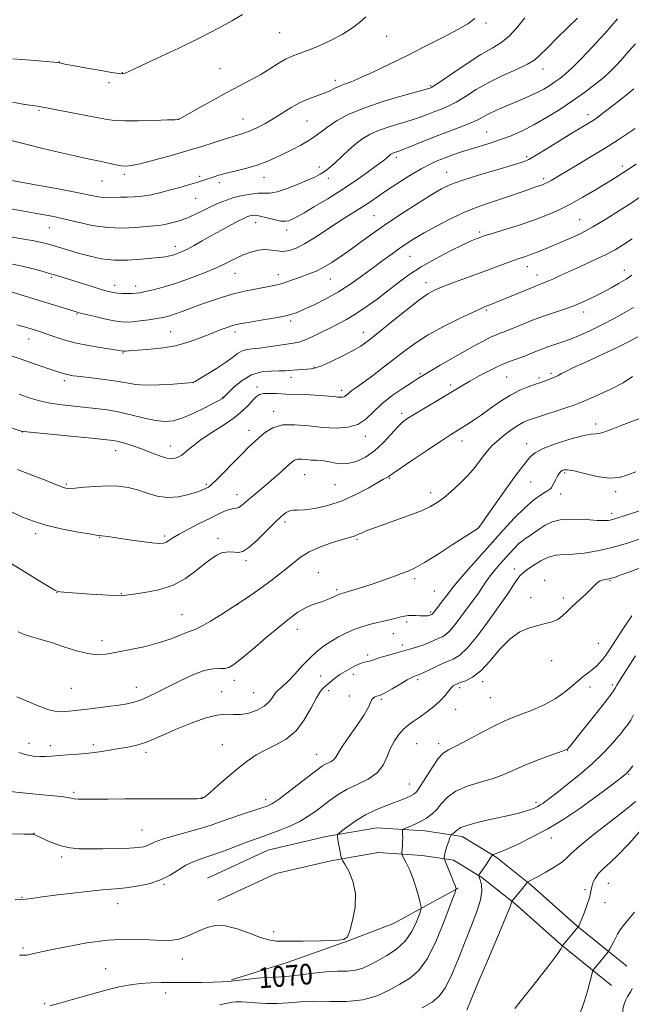
# Model space of a CAD drawing. Extents: x 2157300 to 2160200, y 312300 to 315200.
# Drawn here: x 2158663 to 2158901, y 313057 to 313439 of the extents above; entities that cross this region are included whole.
import ezdxf

# ---------------------------------------------------------------- set-up
doc = ezdxf.new("R2010")
doc.units = 0
doc.header["$MEASUREMENT"] = 0
for name, color, linetype, lineweight in [('DTM HARD BREAKLINE', 7, 'Continuous', 0), ('DTM SPOT ELEVATION', 2, 'Continuous', 13), ('INDEX CONTOUR', 41, 'Continuous', 13), ('INDEX CONTOUR LABEL', 244, 'Continuous', 0), ('INTERMEDIATE CONTOUR', 44, 'Continuous', 0)]:
    doc.layers.add(name, color=color, linetype=linetype, lineweight=lineweight)
doc.styles.add('Style-ITALICS', font='ITALICS.shx')

msp = doc.modelspace()

# ---------------------------------------------------------------- linework, layer by layer
at = {"layer": 'DTM HARD BREAKLINE'}
for points in [[(2158899.02, 313072.07, 1058.79), (2158879.61, 313087.7, 1062.09), (2158861.85, 313103.5, 1063.79), (2158848.3, 313114.37, 1065.81), (2158835.09, 313122.36, 1067.45), (2158820.59, 313124.47, 1069.29), (2158801.99, 313125.72, 1070.81), (2158782.29, 313122.35, 1072.34), (2158759.71, 313117.09, 1072.95), (2158736.28, 313106.21, 1072.64)], [(2158893, 313064.59, 1058.79), (2158873.41, 313080.37, 1062.09), (2158855.65, 313096.16, 1063.79), (2158842.79, 313106.48, 1065.81), (2158831.78, 313113.14, 1067.45), (2158819.57, 313114.92, 1069.29), (2158802.48, 313116.07, 1070.81), (2158784.19, 313112.94, 1072.34), (2158762.86, 313107.97, 1072.95), (2158740.33, 313097.5, 1072.64)], [(2158833.52, 313102.3, 1067.89), (2158808.49, 313088.55, 1071.63), (2158790.91, 313081.87, 1071.99), (2158767.18, 313073.41, 1071.11), (2158745.64, 313066.72, 1070.14)]]:
    msp.add_polyline3d(points, dxfattribs=at)
at = {"layer": 'DTM SPOT ELEVATION'}
for p in [(2158844.4, 313437.94, 1109.67), (2158764.31, 313434.16, 1113.12), (2158805.85, 313432.76, 1111.3), (2158678.76, 313422.78, 1114.03), (2158703.23, 313418.67, 1114.05), (2158741.12, 313420.37, 1112.9), (2158866.49, 313420.03, 1105.36), (2158698.05, 313414.72, 1113.72), (2158785.89, 313415.68, 1110.45), (2158822.84, 313413.58, 1108.17), (2158670.86, 313403.97, 1111.82), (2158724.91, 313400.58, 1112.02), (2158750, 313400.67, 1110.83), (2158774.88, 313399.85, 1109.05), (2158883.97, 313402.38, 1100.51), (2158844.6, 313395.61, 1102.89), (2158809.52, 313385.83, 1103.62), (2158860.1, 313386.03, 1100.28), (2158779.63, 313381.99, 1106.52), (2158829.07, 313379.97, 1100.77), (2158897.26, 313382.39, 1096.4), (2158695.34, 313376.56, 1109.09), (2158703.98, 313379.25, 1109.66), (2158733.29, 313378.43, 1108.32), (2158758.26, 313378.1, 1107.3), (2158783.18, 313377.69, 1105.44), (2158866.72, 313377.51, 1098.35), (2158740.91, 313375.93, 1107.53), (2158731.68, 313369.88, 1107.11), (2158800.94, 313363.22, 1100.95), (2158880.71, 313361.57, 1094.89), (2158674.95, 313358.51, 1105.15), (2158754.91, 313360.49, 1103.27), (2158766.96, 313357.55, 1103.49), (2158841.83, 313356.79, 1096.31), (2158723.75, 313351.24, 1104.55), (2158814.82, 313347.33, 1097.07), (2158860.36, 313343.44, 1093.37), (2158898.02, 313341.95, 1090.59), (2158675.68, 313339.3, 1101.77), (2158746.91, 313340.75, 1101.19), (2158763.71, 313340.28, 1100.63), (2158783.95, 313338.6, 1099.19), (2158864.1, 313340.16, 1092.63), (2158700.28, 313336.16, 1102.57), (2158708.41, 313335.94, 1102.54), (2158821.08, 313337.15, 1094.54), (2158844.53, 313326.54, 1091.78), (2158685.62, 313325.01, 1099.88), (2158882.28, 313325.77, 1089.48), (2158768.49, 313322.29, 1097.66), (2158666.85, 313315.31, 1097.28), (2158721.94, 313318.21, 1098.95), (2158746.94, 313318.04, 1097.54), (2158796.78, 313317.93, 1094.66), (2158703.54, 313309.95, 1097.89), (2158777.6, 313304.51, 1094.14), (2158768.65, 313300.48, 1093.47), (2158818.84, 313301.88, 1090.21), (2158852.37, 313300.63, 1087.04), (2158864.92, 313300.17, 1086.3), (2158869.52, 313301.96, 1086.29), (2158680.76, 313299.2, 1095.62), (2158730.78, 313298.38, 1095.99), (2158755.47, 313296.68, 1092.44), (2158830.69, 313297.44, 1088.36), (2158742.19, 313292.66, 1094.06), (2158788.32, 313295.45, 1092.46), (2158761.9, 313287.26, 1090.5), (2158811.66, 313286.48, 1088.39), (2158886.92, 313282.39, 1082.47), (2158664.36, 313279.19, 1091.96), (2158752.33, 313279.89, 1090.61), (2158797.52, 313277.6, 1089.48), (2158721.88, 313273.8, 1092.72), (2158835.08, 313275.76, 1085.38), (2158860.18, 313274.76, 1082.62), (2158700.69, 313271.97, 1091.32), (2158773.92, 313262.73, 1087.11), (2158874.9, 313263.38, 1079.74), (2158681.51, 313259.1, 1090.22), (2158735.87, 313258.94, 1090.24), (2158785.7, 313258.78, 1087.15), (2158806.99, 313261.3, 1085.86), (2158861.66, 313259.91, 1081.13), (2158747.68, 313254.93, 1088.64), (2158822.91, 313255.76, 1084.57), (2158869.51, 313257.34, 1080.01), (2158873.38, 313255.22, 1079.24), (2158894.64, 313256.12, 1079.6), (2158893.08, 313247.72, 1078.47), (2158766.37, 313244.36, 1085.57), (2158841.59, 313242.37, 1082.02), (2158669.6, 313239.77, 1087.56), (2158719.62, 313238.92, 1088.32), (2158694.4, 313238.35, 1087.92), (2158740.3, 313238.03, 1086.49), (2158794.28, 313237.66, 1083.8), (2158751.19, 313229.28, 1085.69), (2158779.31, 313224.72, 1082.87), (2158855.33, 313226.12, 1076.62), (2158816.68, 313222.37, 1081.65), (2158867.1, 313221.67, 1074.54), (2158892.41, 313221.58, 1073.88), (2158677.89, 313216.98, 1085.97), (2158702.88, 313216.53, 1086.09), (2158786.44, 313218.13, 1082.27), (2158824.3, 313217.51, 1081.07), (2158748.03, 313212.29, 1083.98), (2158861.64, 313215.01, 1074.32), (2158874.36, 313214.82, 1074.25), (2158726.42, 313208.43, 1084.85), (2158822.82, 313209.43, 1080.22), (2158813.53, 313205.54, 1079.67), (2158771.08, 313202.75, 1081.37), (2158808.42, 313201.03, 1079.22), (2158695.28, 313198.36, 1084.5), (2158811.84, 313196.66, 1078.45), (2158887.9, 313197.25, 1073.03), (2158798.42, 313192.73, 1078.4), (2158869.89, 313190.53, 1073.57), (2158792.83, 313185.2, 1077.1), (2158746.67, 313182.91, 1081.47), (2158780.23, 313184.64, 1078.97), (2158817.87, 313183.11, 1075.68), (2158843.03, 313182.36, 1073.56), (2158683.48, 313179.86, 1083.04), (2158708.66, 313180.25, 1082.69), (2158741.75, 313178.56, 1080.61), (2158754.13, 313178.11, 1080.95), (2158783.29, 313178.91, 1077.54), (2158834.1, 313180.04, 1073.59), (2158884.74, 313180.37, 1071.34), (2158893.37, 313181.12, 1070.29), (2158791.29, 313176.85, 1076.39), (2158803.67, 313175.59, 1075.82), (2158846.03, 313176.23, 1073.1), (2158832.54, 313171.68, 1073.2), (2158666.95, 313158.43, 1080.67), (2158817.42, 313158.37, 1072.96), (2158825.97, 313158.32, 1072.45), (2158675.22, 313157.63, 1080.48), (2158691.93, 313157.9, 1080.39), (2158712.38, 313155.03, 1079.62), (2158742.03, 313158.01, 1078.96), (2158876.04, 313155.8, 1069.96), (2158778.68, 313154.16, 1076.79), (2158899.68, 313146.43, 1065.86), (2158684.35, 313139.52, 1078.27), (2158814.54, 313142.69, 1072.84), (2158734.19, 313137.54, 1078.07), (2158758.87, 313136.66, 1076.51), (2158863.76, 313135.57, 1068.37), (2158710.8, 313124.84, 1076.9), (2158668.88, 313123.57, 1076.03), (2158869.69, 313121.77, 1065.37), (2158679.67, 313114.34, 1075.64), (2158719.44, 313103.81, 1073.88), (2158882.71, 313101.66, 1062.3), (2158891.84, 313104.22, 1061.1), (2158664.27, 313098.69, 1074.09), (2158701.46, 313096.23, 1073.27), (2158890.48, 313096.69, 1061.37), (2158761.89, 313085.42, 1072.42), (2158664.62, 313079.03, 1072.3), (2158726.5, 313074.81, 1071.39), (2158696.79, 313071.07, 1070.79), (2158720.06, 313061.64, 1069.4), (2158673.14, 313057.42, 1070.13)]:
    msp.add_point(p, dxfattribs=at)
at = {"layer": 'INDEX CONTOUR', "flags": 128}
for points, elevation in [([(2158660.1, 313392.2721), (2158665.827, 313390.851), (2158672.354, 313389.262), (2158678.966, 313387.687), (2158684.843, 313386.331), (2158689.378, 313385.338), (2158695.692, 313384.026), (2158700.737, 313382.928), (2158702.8, 313382.544), (2158704.569, 313382.388), (2158706.737, 313382.6), (2158710.158, 313383.333), (2158715.383, 313384.669), (2158721.735, 313386.4041), (2158728.235, 313388.265), (2158734.039, 313390.008), (2158738.851, 313391.515), (2158742.516, 313392.7), (2158746.61, 313394.037), (2158747.879, 313394.4111), (2158749.206, 313394.767), (2158750.807, 313395.255), (2158752.847, 313396.031), (2158755.437, 313397.219), (2158758.472, 313398.802), (2158761.793, 313400.7289), (2158765.257, 313402.912), (2158768.773, 313405.112), (2158772.267, 313407.052), (2158775.653, 313408.533), (2158781.544, 313410.656), (2158783.814, 313411.642), (2158785.75, 313412.598), (2158787.554, 313413.452), (2158789.4769, 313414.202), (2158791.966, 313415.132), (2158795.514, 313416.595), (2158800.473, 313418.851), (2158806.614, 313421.794), (2158813.567, 313425.222), (2158820.883, 313428.898), (2158827.796, 313432.43), (2158833.464, 313435.3911), (2158837.342, 313437.567), (2158840.074, 313439.607)], 1110), ([(2158660.448, 313333.503), (2158684.9389, 313325.934), (2158686.491, 313325.501), (2158688.693, 313324.952), (2158692.181, 313324.119), (2158696.296, 313323.177), (2158700.051, 313322.386), (2158702.751, 313321.953), (2158704.871, 313321.857), (2158707.175, 313322.023), (2158710.201, 313322.373), (2158713.566, 313322.823), (2158716.66, 313323.288), (2158719.067, 313323.72), (2158721.147, 313324.229), (2158723.457, 313324.964), (2158726.429, 313326.028), (2158733.963, 313328.809), (2158738.165, 313330.295), (2158742.5111, 313331.717), (2158746.936, 313332.984), (2158751.326, 313334.028), (2158755.3929, 313334.849), (2158761.348, 313335.917), (2158763.359, 313336.331), (2158765.292, 313336.858), (2158767.508, 313337.605), (2158772.622, 313339.469), (2158775.328, 313340.429), (2158778.163, 313341.546), (2158781.222, 313343.026), (2158784.572, 313345.02), (2158788.19, 313347.456), (2158792.0281, 313350.204), (2158796.0919, 313353.172), (2158800.612, 313356.426), (2158805.8711, 313360.071), (2158811.945, 313364.097), (2158818.086, 313368.043), (2158823.338, 313371.334), (2158827.146, 313373.594), (2158830.552, 313375.227), (2158835.001, 313376.836), (2158841.401, 313378.848), (2158848.521, 313380.979), (2158854.597, 313382.772), (2158858.415, 313383.956), (2158860.974, 313385.0121), (2158863.825, 313386.609), (2158868.077, 313389.185), (2158877.711, 313395.121), (2158881.135, 313397.216), (2158885.037, 313399.58), (2158886.278, 313400.367), (2158887.786, 313401.434), (2158890.215, 313403.273), (2158893.93, 313406.154), (2158898.141, 313409.458), (2158901.769, 313412.34)], 1100), ([(2158662.59, 313264.6609), (2158668.54, 313262.376), (2158673.668, 313260.371), (2158677.071, 313259.005), (2158679.062, 313258.191), (2158680.259, 313257.727), (2158681.268, 313257.453), (2158682.6501, 313257.36), (2158684.957, 313257.48), (2158688.538, 313257.804), (2158692.928, 313258.168), (2158697.459, 313258.369), (2158701.609, 313258.236), (2158705.434, 313257.721), (2158709.135, 313256.811), (2158712.886, 313255.573), (2158716.759, 313254.409), (2158720.798, 313253.803), (2158724.96, 313254.083), (2158728.8529, 313254.9459), (2158731.999, 313255.932), (2158734.06, 313256.673), (2158735.273, 313257.174), (2158736.016, 313257.531), (2158736.681, 313257.907), (2158737.721, 313258.737), (2158739.602, 313260.52), (2158742.589, 313263.536), (2158746.149, 313267.186), (2158749.549, 313270.647), (2158752.2421, 313273.304), (2158754.426, 313275.363), (2158756.489, 313277.233), (2158758.801, 313279.184), (2158761.677, 313280.914), (2158765.414, 313281.979), (2158770.174, 313282.092), (2158775.566, 313281.597), (2158781.064, 313280.996), (2158786.202, 313280.7391), (2158790.772, 313281.078), (2158794.631, 313282.215), (2158797.761, 313284.269), (2158800.657, 313287.017), (2158803.939, 313290.155), (2158807.987, 313293.37), (2158812.211, 313296.315), (2158815.776, 313298.636), (2158818.166, 313300.147), (2158820.117, 313301.329), (2158822.6801, 313302.834), (2158826.595, 313305.119), (2158831.36, 313307.882), (2158836.161, 313310.627), (2158840.324, 313312.946), (2158843.729, 313314.767), (2158846.396, 313316.102), (2158848.367, 313316.985), (2158849.778, 313317.532), (2158850.786, 313317.88), (2158851.613, 313318.177), (2158852.73, 313318.623), (2158857.804, 313320.727), (2158861.813, 313322.337), (2158866.217, 313323.995), (2158870.604, 313325.505), (2158874.838, 313326.924), (2158878.853, 313328.374), (2158882.609, 313329.95), (2158886.164, 313331.642), (2158889.601, 313333.413), (2158892.955, 313335.216), (2158896.069, 313336.969), (2158898.741, 313338.5789), (2158900.909, 313340.0379)], 1090), ([(2158663.0409, 313154.856), (2158665.973, 313153.947), (2158668.747, 313153.505), (2158671.259, 313153.369), (2158673.493, 313153.399), (2158675.776, 313153.536), (2158678.526, 313153.743), (2158682.029, 313153.991), (2158686.062, 313154.301), (2158690.272, 313154.703), (2158694.362, 313155.215), (2158698.256, 313155.8), (2158701.934, 313156.409), (2158705.407, 313157.03), (2158708.8, 313157.79), (2158712.27, 313158.852), (2158715.975, 313160.335), (2158720.074, 313162.167), (2158724.731, 313164.227), (2158729.967, 313166.353), (2158735.249, 313168.207), (2158739.904, 313169.405), (2158743.473, 313169.726), (2158746.356, 313169.598), (2158749.167, 313169.61), (2158752.334, 313170.224), (2158755.534, 313171.383), (2158758.259, 313172.902), (2158760.149, 313174.598), (2158761.453, 313176.308), (2158762.567, 313177.869), (2158763.845, 313179.217), (2158765.457, 313180.664), (2158767.5279, 313182.62), (2158770.115, 313185.34), (2158773.007, 313188.471), (2158775.926, 313191.5029), (2158778.669, 313194.044), (2158781.333, 313196.159), (2158784.089, 313198.026), (2158787.065, 313199.781), (2158790.201, 313201.382), (2158793.393, 313202.743), (2158796.543, 313203.808), (2158799.585, 313204.639), (2158807.484, 313206.531), (2158809.537, 313207.05), (2158811.255, 313207.504), (2158812.7671, 313207.857), (2158814.236, 313208.065), (2158815.775, 313208.108), (2158817.2939, 313208.042), (2158818.6539, 313207.947), (2158819.747, 313207.887), (2158820.594, 313207.873), (2158821.251, 313207.9), (2158821.766, 313207.9641), (2158822.172, 313208.052), (2158822.495, 313208.153), (2158823.279, 313208.477), (2158823.412, 313208.558), (2158823.569, 313208.706), (2158823.804, 313208.993), (2158825.129, 313210.6999), (2158828.049, 313214.414), (2158829.484, 313216.279), (2158830.598, 313217.776), (2158831.883, 313219.431), (2158833.999, 313221.954), (2158837.404, 313225.844), (2158851.073, 313241.207), (2158855.421, 313245.922), (2158859.416, 313249.886), (2158862.953, 313252.881), (2158865.853, 313254.972), (2158867.918, 313256.291), (2158869.475, 313257.265), (2158869.57, 313257.344), (2158869.629, 313257.436), (2158871.457, 313260.866), (2158872.162, 313262.149), (2158872.737, 313263.112), (2158873.244, 313263.783), (2158873.792, 313264.258), (2158874.554, 313264.586), (2158875.971, 313264.618), (2158878.552, 313264.158), (2158882.574, 313263.141), (2158887.391, 313262.021), (2158892.124, 313261.384), (2158896.099, 313261.65), (2158899.438, 313262.581), (2158902.465, 313263.774)], 1080), ([(2158675.104, 313056.7), (2158678.437, 313057.594), (2158683.833, 313059.12), (2158690.406, 313060.957), (2158696.822, 313062.686), (2158702.056, 313063.9721), (2158706.332, 313064.821), (2158710.188, 313065.321), (2158714.104, 313065.564), (2158718.349, 313065.642), (2158723.137, 313065.652), (2158728.519, 313065.674), (2158733.893, 313065.724), (2158738.496, 313065.801), (2158741.837, 313065.914), (2158744.528, 313066.101), (2158747.458, 313066.4081), (2158751.24, 313066.849), (2158755.401, 313067.311), (2158759.195, 313067.65), (2158762.1391, 313067.783), (2158764.802, 313067.866), (2158768.015, 313068.115), (2158772.3519, 313068.6649), (2158777.367, 313069.329), (2158782.359, 313069.841), (2158786.7571, 313070.03), (2158790.516, 313070.1211), (2158793.724, 313070.44), (2158796.518, 313071.24), (2158799.235, 313072.507), (2158802.258, 313074.154), (2158805.8229, 313076.141), (2158809.557, 313078.596), (2158812.938, 313081.691), (2158815.547, 313085.437), (2158817.38, 313089.2031), (2158818.541, 313092.198), (2158819.125, 313093.924), (2158819.209, 313095.067), (2158818.867, 313096.605), (2158818.169, 313099.256), (2158817.181, 313102.68), (2158815.97, 313106.279), (2158814.626, 313109.523), (2158813.347, 313112.166), (2158811.819, 313115.067), (2158811.643, 313115.656), (2158811.678, 313116.305), (2158811.7899, 313117.401), (2158811.915, 313118.853), (2158812.002, 313120.449), (2158812.018, 313121.992), (2158811.985, 313123.325), (2158811.9399, 313124.303), (2158811.959, 313124.85), (2158812.273, 313125.1769), (2158813.148, 313125.564), (2158814.755, 313126.23), (2158816.86, 313127.153), (2158819.132, 313128.248), (2158821.297, 313129.472), (2158823.317, 313130.935), (2158825.215, 313132.788), (2158827.094, 313135.096), (2158829.392, 313137.587), (2158832.631, 313139.906), (2158837.106, 313141.79), (2158842.213, 313143.357), (2158847.123, 313144.819), (2158851.258, 313146.357), (2158859.153, 313149.841), (2158863.989, 313151.779), (2158868.837, 313153.597), (2158875.758, 313156.114), (2158875.973, 313156.219), (2158876.166, 313156.414), (2158876.882, 313157.282), (2158881.729, 313163.339), (2158885.457, 313168.027), (2158888.904, 313172.385), (2158891.35, 313175.517), (2158892.891, 313177.555), (2158893.831, 313178.887), (2158894.474, 313179.908), (2158895.14, 313181.039), (2158896.15, 313182.704), (2158897.747, 313185.226), (2158902.364, 313192.389)], 1070), ([(2158880.847, 313053.854), (2158882.448, 313058.188), (2158883.711, 313062.284), (2158884.675, 313065.8111), (2158885.686, 313069.805), (2158885.911, 313070.435), (2158886.196, 313070.824), (2158888.347, 313073.405), (2158891.734, 313077.603), (2158892.033, 313078.059), (2158892.4221, 313078.77), (2158893.905, 313081.564), (2158895.375, 313084.423), (2158896.111, 313085.69), (2158897.185, 313087.205), (2158898.751, 313089.141), (2158901.979, 313092.927)], 1060)]:
    msp.add_lwpolyline(points, dxfattribs=dict(at, elevation=elevation))
at = {"layer": 'INTERMEDIATE CONTOUR', "flags": 128}
for points, elevation in [([(2158660.7681, 313423.992), (2158667.657, 313423.448), (2158676.693, 313422.686), (2158678.183, 313422.545), (2158678.8031, 313422.452), (2158679.478, 313422.307), (2158680.954, 313422.004), (2158683.934, 313421.4329), (2158688.753, 313420.548), (2158694.283, 313419.562), (2158699.029, 313418.752), (2158701.871, 313418.326), (2158703.188, 313418.217), (2158703.73, 313418.286), (2158704.311, 313418.502), (2158705.994, 313419.261), (2158709.902, 313421.065), (2158716.691, 313424.213), (2158725.142, 313428.191), (2158733.566, 313432.285), (2158740.577, 313435.892), (2158745.988, 313438.8739), (2158749.916, 313441.209)], 1114), ([(2158659.278, 313365.977), (2158664.2669, 313365.0709), (2158672.86, 313363.543), (2158676.655, 313362.796), (2158680.856, 313361.847), (2158685.898, 313360.618), (2158691.56, 313359.397), (2158697.458, 313358.564), (2158703.197, 313358.379), (2158708.335, 313358.63), (2158712.421, 313358.985), (2158717.23, 313359.357), (2158719.246, 313359.646), (2158721.835, 313360.211), (2158724.918, 313361.081), (2158728.25, 313362.257), (2158731.612, 313363.71), (2158734.882, 313365.287), (2158737.96, 313366.808), (2158740.8031, 313368.125), (2158743.5899, 313369.24), (2158746.554, 313370.187), (2158749.823, 313370.984), (2158753.1, 313371.5679), (2158755.981, 313371.858), (2158758.249, 313371.859), (2158760.436, 313371.908), (2158763.258, 313372.428), (2158767.163, 313373.693), (2158771.512, 313375.383), (2158775.398, 313377.032), (2158778.139, 313378.281), (2158779.957, 313379.215), (2158781.3, 313380.025), (2158782.58, 313380.911), (2158784.053, 313382.086), (2158785.939, 313383.768), (2158791.138, 313388.668), (2158793.9369, 313391.135), (2158796.586, 313393.144), (2158799.362, 313394.7751), (2158802.661, 313396.208), (2158806.7169, 313397.591), (2158815.317, 313400.223), (2158818.861, 313401.43), (2158821.845, 313402.548), (2158824.49, 313403.573), (2158827.021, 313404.542), (2158829.681, 313405.68), (2158832.718, 313407.255), (2158836.339, 313409.446), (2158840.596, 313412.064), (2158845.504, 313414.832), (2158850.937, 313417.497), (2158856.208, 313419.915), (2158860.4931, 313421.972), (2158863.295, 313423.675), (2158865.426, 313425.534), (2158868.028, 313428.181), (2158871.861, 313431.976), (2158876.166, 313436.174), (2158879.807, 313439.755)], 1106), ([(2158659.595, 313376.919), (2158670.273, 313375.012), (2158678.284, 313373.563), (2158685.585, 313372.195), (2158693.835, 313370.536), (2158696.087, 313370.212), (2158698.155, 313370.145), (2158700.271, 313370.221), (2158702.535, 313370.313), (2158705.04, 313370.3419), (2158707.835, 313370.419), (2158710.964, 313370.7059), (2158714.434, 313371.315), (2158718.1261, 313372.172), (2158721.886, 313373.153), (2158725.547, 313374.147), (2158728.88, 313375.075), (2158731.641, 313375.874), (2158733.687, 313376.502), (2158735.275, 313377.029), (2158738.487, 313378.142), (2158740.7, 313378.833), (2158743.636, 313379.635), (2158747.397, 313380.555), (2158751.566, 313381.5961), (2158755.6, 313382.759), (2158759.104, 313384.047), (2158762.2889, 313385.468), (2158769.025, 313388.743), (2158772.536, 313390.521), (2158775.649, 313392.282), (2158778.12, 313393.978), (2158780.356, 313395.721), (2158782.922, 313397.6609), (2158786.333, 313399.903), (2158790.903, 313402.368), (2158796.898, 313404.929), (2158804.273, 313407.438), (2158811.761, 313409.657), (2158821.206, 313412.27), (2158822.5971, 313412.671), (2158822.969, 313412.796), (2158823.29, 313412.957), (2158824.359, 313413.644), (2158826.932, 313415.388), (2158831.439, 313418.478), (2158836.993, 313422.22), (2158842.383, 313425.6761), (2158846.682, 313428.1951), (2158850.115, 313430.282), (2158853.192, 313432.728), (2158856.313, 313436.085), (2158859.4331, 313439.948)], 1108), ([(2158660.429, 313354.816), (2158664.94, 313354.078), (2158668.966, 313353.382), (2158671.864, 313352.807), (2158674.085, 313352.258), (2158676.35, 313351.596), (2158682.697, 313349.671), (2158686.559, 313348.531), (2158690.685, 313347.401), (2158695.14, 313346.47), (2158700.043, 313345.947), (2158705.3619, 313345.959), (2158710.475, 313346.308), (2158714.612, 313346.713), (2158717.239, 313346.958), (2158718.765, 313347.087), (2158719.835, 313347.21), (2158720.976, 313347.418), (2158722.24, 313347.716), (2158723.564, 313348.0931), (2158724.927, 313348.56), (2158726.496, 313349.2229), (2158728.479, 313350.217), (2158731.042, 313351.634), (2158734.16, 313353.411), (2158737.765, 313355.443), (2158741.706, 313357.597), (2158745.506, 313359.624), (2158748.604, 313361.242), (2158750.612, 313362.254), (2158751.817, 313362.795), (2158752.676, 313363.083), (2158753.607, 313363.277), (2158754.88, 313363.303), (2158756.729, 313363.026), (2158759.259, 313362.389), (2158762.069, 313361.637), (2158764.632, 313361.091), (2158766.542, 313360.988), (2158767.8921, 313361.228), (2158768.895, 313361.629), (2158769.8329, 313362.094), (2158771.26, 313362.88), (2158773.796, 313364.33), (2158777.846, 313366.682), (2158782.956, 313369.737), (2158788.454, 313373.191), (2158793.715, 313376.7239), (2158798.287, 313379.954), (2158801.76, 313382.483), (2158803.878, 313384.043), (2158804.988, 313384.8809), (2158805.588, 313385.375), (2158807.032, 313386.677), (2158807.455, 313386.998), (2158807.898, 313387.258), (2158808.4249, 313387.487), (2158810.488, 313388.217), (2158812.848, 313389.12), (2158821.092, 313392.426), (2158826.01, 313394.349), (2158835.004, 313397.716), (2158838.503, 313399.122), (2158841.121, 313400.365), (2158843.26, 313401.5239), (2158845.455, 313402.689), (2158848.123, 313403.934), (2158851.203, 313405.256), (2158857.885, 313408.046), (2158861.151, 313409.472), (2158864.1579, 313410.896), (2158866.789, 313412.301), (2158869.087, 313413.681), (2158871.129, 313415.032), (2158873.046, 313416.416), (2158875.164, 313418.157), (2158877.859, 313420.643), (2158881.406, 313424.168), (2158885.669, 313428.642), (2158890.411, 313433.8811), (2158895.3239, 313439.58)], 1104), ([(2158660.663, 313407.154), (2158665.352, 313406.343), (2158668.3949, 313405.852), (2158671.251, 313405.463), (2158672.2069, 313405.295), (2158673.853, 313404.964), (2158677.048, 313404.333), (2158697.352, 313400.447), (2158700.285, 313400.076), (2158704.004, 313399.953), (2158709.491, 313400.001), (2158715.621, 313400.142), (2158720.741, 313400.292), (2158723.625, 313400.388), (2158724.7409, 313400.439), (2158724.981, 313400.47), (2158725.207, 313400.572), (2158726.159, 313401.09), (2158728.544, 313402.432), (2158732.788, 313404.8381), (2158738.189, 313407.873), (2158743.761, 313410.93), (2158748.715, 313413.544), (2158753.036, 313415.804), (2158756.907, 313417.941), (2158760.471, 313420.1079), (2158763.715, 313422.153), (2158766.591, 313423.844), (2158769.145, 313425.055), (2158771.8031, 313426.069), (2158775.09, 313427.275), (2158779.327, 313428.966), (2158784.027, 313431.064), (2158788.5, 313433.401), (2158792.209, 313435.813), (2158795.216, 313438.163), (2158797.736, 313440.319)], 1112), ([(2158660.66, 313344.301), (2158664.365, 313343.545), (2158668.075, 313342.661), (2158671.652, 313341.705), (2158674.931, 313340.769), (2158677.8421, 313339.9041), (2158680.713, 313339.022), (2158691.872, 313335.502), (2158695.354, 313334.426), (2158697.825, 313333.712), (2158699.623, 313333.306), (2158701.288, 313333.098), (2158703.219, 313332.994), (2158705.252, 313332.962), (2158707.083, 313332.988), (2158708.547, 313333.074), (2158710.038, 313333.286), (2158712.0921, 313333.702), (2158715.13, 313334.401), (2158719.119, 313335.445), (2158723.913, 313336.892), (2158729.292, 313338.753), (2158734.751, 313340.85), (2158739.71, 313342.959), (2158743.75, 313344.886), (2158747.087, 313346.566), (2158750.095, 313347.966), (2158753.067, 313349.046), (2158755.959, 313349.749), (2158758.644, 313350.01), (2158761.046, 313349.834), (2158763.279, 313349.492), (2158765.51, 313349.327), (2158767.905, 313349.638), (2158770.649, 313350.57), (2158773.925, 313352.227), (2158777.823, 313354.624), (2158786.201, 313360.182), (2158789.971, 313362.578), (2158793.346, 313364.658), (2158796.392, 313366.567), (2158799.233, 313368.459), (2158802.2249, 313370.515), (2158805.779, 313372.925), (2158810.1329, 313375.77), (2158814.8069, 313378.705), (2158819.147, 313381.277), (2158822.676, 313383.159), (2158825.643, 313384.513), (2158828.475, 313385.628), (2158831.525, 313386.739), (2158834.835, 313387.875), (2158838.374, 313389.013), (2158845.99, 313391.336), (2158849.981, 313392.66), (2158854.064, 313394.201), (2158858.337, 313396.0709), (2158862.923, 313398.385), (2158867.88, 313401.2081), (2158872.987, 313404.378), (2158877.951, 313407.682), (2158882.518, 313410.927), (2158886.567, 313414.005), (2158890.016, 313416.831), (2158892.838, 313419.365), (2158895.2409, 313421.763), (2158897.489, 313424.225), (2158899.82, 313426.9209), (2158902.356, 313429.883)], 1102), ([(2158662.339, 313320.884), (2158665.146, 313320.0941), (2158666.959, 313319.561), (2158669.579, 313318.75), (2158671.165, 313318.224), (2158673.322, 313317.4599), (2158676.282, 313316.388), (2158680.091, 313315.135), (2158684.75, 313313.876), (2158690.099, 313312.766), (2158695.342, 313311.867), (2158701.953, 313310.841), (2158703.502, 313310.578), (2158703.666, 313310.579), (2158704.441, 313310.6629), (2158705.727, 313310.767), (2158712.725, 313311.2251), (2158718.18, 313311.762), (2158723.89, 313312.714), (2158729.147, 313314.165), (2158733.793, 313315.874), (2158737.808, 313317.522), (2158741.177, 313318.846), (2158743.904, 313319.8291), (2158745.9939, 313320.5091), (2158747.589, 313320.951), (2158749.3589, 313321.313), (2158752.104, 313321.776), (2158756.3059, 313322.467), (2158761.156, 313323.295), (2158765.522, 313324.111), (2158768.624, 313324.8351), (2158771.072, 313325.6649), (2158773.828, 313326.863), (2158777.612, 313328.633), (2158782.188, 313330.939), (2158787.081, 313333.683), (2158791.879, 313336.749), (2158796.432, 313339.943), (2158800.654, 313343.052), (2158804.478, 313345.894), (2158807.902, 313348.416), (2158810.942, 313350.598), (2158813.705, 313352.479), (2158816.655, 313354.3279), (2158820.349, 313356.475), (2158825.14, 313359.12), (2158830.574, 313361.947), (2158835.998, 313364.511), (2158840.905, 313366.486), (2158845.378, 313368.029), (2158849.646, 313369.4129), (2158853.844, 313370.8399), (2158860.947, 313373.362), (2158863.267, 313374.164), (2158865.946, 313375.052), (2158866.81, 313375.368), (2158867.611, 313375.719), (2158868.503, 313376.182), (2158869.697, 313376.869), (2158879.556, 313382.746), (2158885.116, 313386.077), (2158890.603, 313389.418), (2158895.279, 313392.354), (2158899.118, 313394.866), (2158902.272, 313397.0319)], 1098), ([(2158660.462, 313308.71), (2158663.633, 313307.614), (2158666.774, 313306.508), (2158670.133, 313305.3571), (2158676.291, 313303.279), (2158679.928, 313302.022), (2158681.154, 313301.649), (2158682.4, 313301.369), (2158684.175, 313301.1), (2158687.035, 313300.754), (2158691.2861, 313300.266), (2158696.238, 313299.658), (2158700.95, 313298.972), (2158704.783, 313298.27), (2158708.306, 313297.693), (2158712.3891, 313297.4009), (2158717.552, 313297.49), (2158722.917, 313297.8131), (2158730.754, 313298.456), (2158730.881, 313298.52), (2158731.5219, 313298.894), (2158733.188, 313299.88), (2158736.161, 313301.659), (2158739.814, 313303.918), (2158743.292, 313306.222), (2158745.945, 313308.198), (2158747.947, 313309.729), (2158749.676, 313310.761), (2158751.491, 313311.295), (2158753.664, 313311.551), (2158756.448, 313311.804), (2158759.947, 313312.255), (2158767.026, 313313.3159), (2158769.556, 313313.671), (2158771.671, 313314.09), (2158773.974, 313314.858), (2158776.908, 313316.1669), (2158780.278, 313317.833), (2158783.7239, 313319.577), (2158786.997, 313321.215), (2158790.268, 313322.944), (2158793.816, 313325.055), (2158797.82, 313327.746), (2158802.076, 313330.83), (2158806.282, 313334.029), (2158810.269, 313337.129), (2158814.393, 313340.177), (2158819.146, 313343.2879), (2158824.77, 313346.489), (2158830.514, 313349.476), (2158835.378, 313351.858), (2158838.621, 313353.36), (2158840.5359, 313354.173), (2158841.673, 313354.602), (2158842.615, 313354.939), (2158844.079, 313355.4229), (2158846.811, 313356.28), (2158851.28, 313357.66), (2158856.819, 313359.41), (2158862.48, 313361.3), (2158867.545, 313363.174), (2158872.2131, 313365.172), (2158876.914, 313367.5069), (2158881.913, 313370.286), (2158886.831, 313373.198), (2158891.124, 313375.828), (2158894.429, 313377.885), (2158897.103, 313379.581), (2158899.683, 313381.252), (2158902.578, 313383.155)], 1096), ([(2158663.183, 313293.899), (2158667.452, 313292.404), (2158671.018, 313291.338), (2158674.598, 313290.559), (2158678.741, 313289.939), (2158683.328, 313289.413), (2158688.0711, 313288.9281), (2158692.75, 313288.425), (2158697.411, 313287.795), (2158702.17, 313286.924), (2158707.063, 313285.765), (2158711.82, 313284.567), (2158716.096, 313283.647), (2158719.694, 313283.287), (2158723.0331, 313283.612), (2158726.6791, 313284.709), (2158730.968, 313286.553), (2158735.291, 313288.681), (2158738.809, 313290.52), (2158740.9049, 313291.638), (2158741.875, 313292.17), (2158742.238, 313292.396), (2158742.494, 313292.611), (2158743.059, 313293.179), (2158744.326, 313294.481), (2158746.579, 313296.706), (2158749.666, 313299.271), (2158753.325, 313301.405), (2158757.256, 313302.534), (2158761.018, 313302.894), (2158764.13, 313302.92), (2158766.284, 313302.9691), (2158767.843, 313303.085), (2158769.345, 313303.232), (2158771.182, 313303.378), (2158773.176, 313303.508), (2158775.007, 313303.611), (2158776.517, 313303.725), (2158778.187, 313304.087), (2158780.658, 313304.979), (2158784.323, 313306.576), (2158788.582, 313308.603), (2158792.586, 313310.675), (2158795.78, 313312.568), (2158798.792, 313314.71), (2158802.542, 313317.689), (2158807.608, 313321.826), (2158813.192, 313326.362), (2158818.154, 313330.2721), (2158821.717, 313332.815), (2158824.573, 313334.404), (2158827.78, 313335.735), (2158832.113, 313337.358), (2158842.481, 313341.139), (2158851.553, 313344.475), (2158854.988, 313345.72), (2158857.584, 313346.622), (2158859.662, 313347.332), (2158861.64, 313348.043), (2158863.835, 313348.899), (2158866.157, 313349.847), (2158872.598, 313352.512), (2158874.96, 313353.503), (2158877.832, 313354.751), (2158881.379, 313356.444), (2158885.749, 313358.786), (2158890.917, 313361.841), (2158896.175, 313365.126), (2158900.64, 313368.018), (2158903.677, 313370.0581)], 1094), ([(2158656.743, 313282.008), (2158664.327, 313279.482), (2158664.62, 313279.431), (2158666.105, 313279.275), (2158670.012, 313278.895), (2158692.613, 313276.736), (2158697.268, 313276.271), (2158699.977, 313275.911), (2158702.077, 313275.456), (2158704.644, 313274.745), (2158707.716, 313273.771), (2158711.071, 313272.571), (2158714.4799, 313271.223), (2158717.703, 313269.975), (2158720.494, 313269.119), (2158722.698, 313268.892), (2158724.521, 313269.306), (2158726.258, 313270.319), (2158728.204, 313271.88), (2158730.649, 313273.915), (2158733.878, 313276.339), (2158738.013, 313279.057), (2158742.51, 313281.923), (2158746.661, 313284.777), (2158749.906, 313287.459), (2158752.289, 313289.816), (2158754.006, 313291.692), (2158755.281, 313292.979), (2158756.4691, 313293.751), (2158757.956, 313294.126), (2158760.079, 313294.219), (2158762.97, 313294.133), (2158766.7141, 313293.97), (2158775.983, 313293.642), (2158780.145, 313293.447), (2158783.174, 313293.213), (2158785.241, 313292.978), (2158786.698, 313292.795), (2158787.845, 313292.713), (2158788.769, 313292.764), (2158789.5, 313292.975), (2158790.0899, 313293.362), (2158791.355, 313294.534), (2158792.349, 313295.298), (2158793.957, 313296.449), (2158796.527, 313298.305), (2158800.244, 313301.057), (2158804.627, 313304.366), (2158809.032, 313307.762), (2158813.037, 313310.891), (2158817.1119, 313313.869), (2158821.949, 313316.9271), (2158827.914, 313320.1771), (2158834.065, 313323.253), (2158839.135, 313325.669), (2158842.199, 313327.086), (2158843.718, 313327.75), (2158846.813, 313328.9309), (2158847.781, 313329.321), (2158859.109, 313334.03), (2158862.6481, 313335.467), (2158865.104, 313336.42), (2158866.815, 313337.067), (2158868.36, 313337.7009), (2158870.268, 313338.576), (2158872.858, 313339.794), (2158876.397, 313341.419), (2158880.976, 313343.462), (2158885.996, 313345.72), (2158890.6819, 313347.934), (2158894.485, 313349.941), (2158897.757, 313351.944), (2158901.075, 313354.24)], 1092), ([(2158660.443, 313248.13), (2158664.523, 313246.25), (2158668.694, 313244.597), (2158673.579, 313243.105), (2158679.491, 313241.734), (2158685.49, 313240.571), (2158690.321, 313239.733), (2158693.101, 313239.286), (2158694.427, 313239.106), (2158695.265, 313239.017), (2158696.472, 313238.866), (2158698.474, 313238.582), (2158705.914, 313237.462), (2158710.645, 313236.769), (2158714.76, 313236.233), (2158717.499, 313236.011), (2158719.144, 313236.105), (2158720.24, 313236.484), (2158721.317, 313237.136), (2158722.847, 313238.141), (2158725.285, 313239.603), (2158728.8851, 313241.548), (2158733.088, 313243.71), (2158737.131, 313245.744), (2158740.403, 313247.366), (2158742.912, 313248.527), (2158744.815, 313249.235), (2158746.272, 313249.549), (2158747.439, 313249.711), (2158748.471, 313250.014), (2158749.519, 313250.691), (2158750.727, 313251.734), (2158752.234, 313253.077), (2158754.1481, 313254.674), (2158756.454, 313256.553), (2158759.105, 313258.765), (2158762.001, 313261.287), (2158764.821, 313263.811), (2158767.19, 313265.956), (2158768.861, 313267.43), (2158770.099, 313268.284), (2158771.3, 313268.658), (2158772.779, 313268.693), (2158774.53, 313268.543), (2158776.468, 313268.363), (2158778.521, 313268.259), (2158780.67, 313268.135), (2158782.9101, 313267.846), (2158785.256, 313267.335), (2158787.812, 313266.911), (2158790.704, 313266.972), (2158793.999, 313267.8411), (2158797.534, 313269.536), (2158801.086, 313271.998), (2158804.448, 313275.082), (2158807.46, 313278.297), (2158809.974, 313281.07), (2158811.984, 313283.021), (2158814.038, 313284.561), (2158816.823, 313286.297), (2158829.363, 313293.781), (2158835.174, 313297.31), (2158838.069, 313298.99), (2158841.724, 313301.002), (2158845.796, 313303.129), (2158849.721, 313305.028), (2158853.043, 313306.443), (2158855.721, 313307.435), (2158857.816, 313308.149), (2158859.431, 313308.721), (2158860.817, 313309.255), (2158864.013, 313310.565), (2158866.068, 313311.38), (2158868.388, 313312.232), (2158873.826, 313314.065), (2158877.106, 313315.274), (2158880.847, 313316.82), (2158884.963, 313318.684), (2158889.33, 313320.815), (2158893.783, 313323.135), (2158897.982, 313325.443), (2158901.544, 313327.513)], 1088), ([(2158653.621, 313232.172), (2158665.755, 313224.728), (2158670.977, 313221.5419), (2158674.855, 313219.192), (2158677.052, 313217.902), (2158678.176, 313217.392), (2158679.075, 313217.252), (2158680.494, 313217.139), (2158690.75, 313216.378), (2158695.623, 313216.04), (2158699.754, 313215.803), (2158702.472, 313215.751), (2158704.637, 313215.913), (2158707.495, 313216.301), (2158711.929, 313216.962), (2158717.373, 313218.082), (2158722.901, 313219.878), (2158727.748, 313222.441), (2158731.798, 313225.348), (2158735.098, 313228.047), (2158737.723, 313230.096), (2158739.86, 313231.485), (2158741.727, 313232.313), (2158743.497, 313232.686), (2158745.182, 313232.739), (2158746.752, 313232.61), (2158748.245, 313232.511), (2158749.978, 313232.924), (2158752.334, 313234.402), (2158755.529, 313237.253), (2158759.093, 313240.804), (2158762.385, 313244.138), (2158764.913, 313246.522), (2158766.774, 313247.97), (2158768.216, 313248.68), (2158769.537, 313248.875), (2158771.255, 313248.876), (2158773.941, 313249.026), (2158777.981, 313249.625), (2158783.011, 313250.784), (2158788.482, 313252.572), (2158793.855, 313254.951), (2158798.633, 313257.475), (2158804.624, 313260.903), (2158805.824, 313261.569), (2158806.404, 313261.907), (2158808.137, 313263.155), (2158810.979, 313265.112), (2158815.905, 313268.421), (2158821.782, 313272.325), (2158827.0731, 313275.806), (2158830.638, 313278.11), (2158834.743, 313280.683), (2158836.827, 313282.015), (2158839.364, 313283.704), (2158842.421, 313285.835), (2158846.008, 313288.41), (2158849.901, 313291.114), (2158853.817, 313293.553), (2158857.483, 313295.417), (2158860.671, 313296.735), (2158863.164, 313297.619), (2158865.992, 313298.584), (2158866.991, 313298.947), (2158868.135, 313299.389), (2158870.558, 313300.3671), (2158871.581, 313300.793), (2158872.417, 313301.165), (2158873.067, 313301.502), (2158873.688, 313301.882), (2158875.052, 313302.6211), (2158878.085, 313304.097), (2158883.311, 313306.52), (2158889.635, 313309.427), (2158895.561, 313312.191), (2158899.972, 313314.356), (2158903.272, 313316.168)], 1086), ([(2158662.804, 313201.761), (2158665.092, 313200.744), (2158667.992, 313199.8099), (2158671.566, 313198.79), (2158675.7861, 313197.529), (2158680.54, 313195.962), (2158685.387, 313194.404), (2158689.799, 313193.264), (2158693.47, 313192.852), (2158696.9721, 313193.09), (2158701.096, 313193.799), (2158706.3579, 313194.823), (2158712.178, 313196.084), (2158717.699, 313197.527), (2158722.2219, 313199.062), (2158725.678, 313200.475), (2158728.153, 313201.52), (2158731.481, 313202.646), (2158733.846, 313203.782), (2158737.448, 313205.872), (2158741.51, 313208.382), (2158748.107, 313212.565), (2158749.014, 313213.184), (2158751.3801, 313214.833), (2158755.62, 313217.822), (2158760.809, 313221.569), (2158765.688, 313225.27), (2158769.366, 313228.294), (2158772.418, 313230.716), (2158775.791, 313232.787), (2158780.1099, 313234.69), (2158784.732, 313236.34), (2158788.695, 313237.5881), (2158791.281, 313238.343), (2158792.753, 313238.748), (2158793.619, 313239.009), (2158794.3331, 313239.3), (2158795.146, 313239.681), (2158796.257, 313240.184), (2158797.887, 313240.853), (2158800.357, 313241.789), (2158804.012, 313243.107), (2158808.966, 313244.855), (2158814.399, 313246.81), (2158819.263, 313248.683), (2158822.803, 313250.287), (2158825.459, 313251.855), (2158827.965, 313253.726), (2158830.873, 313256.1399), (2158833.998, 313258.954), (2158836.969, 313261.928), (2158839.494, 313264.8429), (2158841.595, 313267.5601), (2158843.3709, 313269.96), (2158844.955, 313271.987), (2158846.617, 313273.832), (2158848.662, 313275.748), (2158851.27, 313277.893), (2158854.118, 313280.0269), (2158856.759, 313281.816), (2158858.93, 313283.042), (2158861.1061, 313283.952), (2158863.951, 313284.914), (2158875.739, 313288.748), (2158878.14, 313289.564), (2158880.141, 313290.33), (2158882.9399, 313291.493), (2158887.34, 313293.369), (2158892.586, 313295.762), (2158897.529, 313298.345), (2158901.261, 313300.813)], 1084), ([(2158662.283, 313176.482), (2158666.249, 313174.768), (2158670.514, 313173.015), (2158674.278, 313171.636), (2158676.966, 313170.9301), (2158678.89, 313170.75), (2158680.587, 313170.836), (2158682.548, 313170.98), (2158685.092, 313171.198), (2158688.492, 313171.557), (2158692.846, 313172.095), (2158697.546, 313172.726), (2158701.809, 313173.3341), (2158705.076, 313173.853), (2158707.688, 313174.4289), (2158710.21, 313175.26), (2158713.131, 313176.507), (2158716.626, 313178.187), (2158720.7951, 313180.282), (2158725.612, 313182.69), (2158730.562, 313184.988), (2158735.005, 313186.668), (2158738.451, 313187.396), (2158741.011, 313187.5089), (2158742.943, 313187.519), (2158744.579, 313187.91), (2158746.528, 313189.081), (2158749.473, 313191.403), (2158753.83, 313195.049), (2158758.952, 313199.3789), (2158763.926, 313203.55), (2158768.041, 313206.883), (2158771.386, 313209.348), (2158774.249, 313211.0801), (2158776.872, 313212.232), (2158779.298, 313213.034), (2158781.523, 313213.7331), (2158783.528, 313214.5121), (2158785.236, 313215.2911), (2158786.554, 313215.927), (2158787.43, 313216.316), (2158787.977, 313216.512), (2158788.722, 313216.701), (2158789.431, 313216.899), (2158790.835, 313217.314), (2158793.193, 313218.03), (2158796.367, 313219.029), (2158800.12, 313220.2649), (2158804.18, 313221.669), (2158808.132, 313223.076), (2158811.528, 313224.297), (2158814.166, 313225.28), (2158816.816, 313226.509), (2158820.497, 313228.606), (2158825.807, 313231.9181), (2158831.673, 313235.69), (2158841.131, 313241.8311), (2158841.336, 313241.996), (2158841.638, 313242.308), (2158841.859, 313242.584), (2158842.588, 313243.597), (2158844.337, 313246.087), (2158847.388, 313250.453), (2158851.104, 313255.742), (2158854.619, 313260.661), (2158857.258, 313264.214), (2158859.111, 313266.596), (2158860.459, 313268.298), (2158861.664, 313269.759), (2158863.421, 313271.2089), (2158866.507, 313272.823), (2158871.34, 313274.683), (2158876.903, 313276.4799), (2158881.823, 313277.811), (2158885.082, 313278.412), (2158887.103, 313278.579), (2158888.663, 313278.749), (2158890.46, 313279.281), (2158892.868, 313280.217), (2158896.177, 313281.522), (2158900.556, 313283.163), (2158905.686, 313285.128)], 1082), ([(2158659.582, 313139.741), (2158669.677, 313138.8), (2158675.076, 313138.27), (2158679.436, 313137.797), (2158682.07, 313137.438), (2158684.588, 313136.994), (2158686.08, 313136.854), (2158688.491, 313136.768), (2158692.26, 313136.749), (2158697.651, 313136.799), (2158704.221, 313136.879), (2158711.352, 313136.934), (2158718.4071, 313136.9291), (2158724.686, 313136.896), (2158729.47, 313136.884), (2158732.275, 313136.928), (2158733.564, 313137.01), (2158734.033, 313137.098), (2158734.612, 313137.28), (2158734.891, 313137.42), (2158735.668, 313138.009), (2158737.393, 313139.484), (2158740.339, 313142.102), (2158744.079, 313145.399), (2158748.009, 313148.731), (2158751.673, 313151.5831), (2158755.198, 313153.961), (2158758.8571, 313156), (2158762.824, 313157.902), (2158766.86, 313160.143), (2158770.626, 313163.269), (2158773.844, 313167.556), (2158776.476, 313172.213), (2158778.545, 313176.181), (2158780.108, 313178.69), (2158781.367, 313180.116), (2158783.901, 313182.264), (2158785.559, 313183.616), (2158787.678, 313185.148), (2158790.302, 313186.787), (2158793.057, 313188.306), (2158795.467, 313189.443), (2158797.176, 313190.022), (2158798.32, 313190.228), (2158799.153, 313190.336), (2158799.951, 313190.577), (2158801.064, 313191.0051), (2158802.862, 313191.632), (2158805.571, 313192.451), (2158808.836, 313193.371), (2158815.142, 313195.113), (2158817.78, 313195.899), (2158820.169, 313196.715), (2158822.377, 313197.602), (2158826.057, 313199.22), (2158827.454, 313199.816), (2158828.793, 313200.629), (2158830.375, 313202.124), (2158832.398, 313204.584), (2158834.636, 313207.575), (2158836.758, 313210.4831), (2158840.001, 313214.83), (2158841.378, 313216.745), (2158844.319, 313221.092), (2158845.988, 313223.408), (2158847.824, 313225.708), (2158849.759, 313227.966), (2158853.592, 313232.28), (2158855.367, 313234.205), (2158856.998, 313235.823), (2158858.465, 313237.062), (2158859.809, 313238.028), (2158861.086, 313238.87), (2158862.362, 313239.728), (2158863.747, 313240.69), (2158865.362, 313241.8311), (2158867.358, 313243.16), (2158870.008, 313244.412), (2158873.617, 313245.254), (2158878.274, 313245.4639), (2158883.209, 313245.26), (2158887.438, 313244.972), (2158890.238, 313244.865), (2158891.936, 313244.954), (2158893.116, 313245.19), (2158894.3281, 313245.545), (2158898.388, 313246.87), (2158905.607, 313249.192)], 1078), ([(2158660.547, 313123.302), (2158664.9951, 313123.269), (2158667.212, 313123.235), (2158668.563, 313123.19), (2158668.781, 313123.17), (2158668.936, 313123.131), (2158669.207, 313123.032), (2158669.893, 313122.732), (2158673.708, 313120.963), (2158676.721, 313119.677), (2158679.919, 313118.558), (2158683.018, 313117.872), (2158686.375, 313117.56), (2158690.509, 313117.482), (2158695.688, 313117.52), (2158701.174, 313117.637), (2158705.979, 313117.817), (2158709.359, 313118.052), (2158711.549, 313118.374), (2158713.028, 313118.824), (2158716.024, 313120.253), (2158718.849, 313121.2979), (2158723.184, 313122.579), (2158728.359, 313123.997), (2158733.44, 313125.427), (2158737.733, 313126.777), (2158741.522, 313128.086), (2158745.335, 313129.424), (2158749.508, 313130.823), (2158757.0339, 313133.268), (2158759.417, 313134.111), (2158761.48, 313135.1569), (2158764.208, 313137.001), (2158768.236, 313139.992), (2158772.802, 313143.478), (2158779.396, 313148.562), (2158780.935, 313149.679), (2158782.035, 313150.332), (2158783.185, 313150.88), (2158784.336, 313151.46), (2158785.306, 313152.149), (2158786.035, 313153.087), (2158786.948, 313154.648), (2158788.595, 313157.265), (2158791.29, 313161.144), (2158794.409, 313165.565), (2158797.094, 313169.578), (2158798.711, 313172.447), (2158800.037, 313175.418), (2158800.63, 313176.13), (2158801.3, 313176.548), (2158801.9411, 313176.757), (2158802.54, 313176.882), (2158803.459, 313177.207), (2158805.157, 313178.054), (2158807.88, 313179.604), (2158811.03, 313181.457), (2158813.801, 313183.071), (2158815.581, 313184.039), (2158816.55, 313184.48), (2158817.561, 313184.799), (2158818.397, 313185.138), (2158820.008, 313185.877), (2158822.638, 313187.129), (2158825.835, 313188.63), (2158828.974, 313190.023), (2158831.629, 313191.1549), (2158834.173, 313192.701), (2158837.181, 313195.542), (2158840.992, 313200.176), (2158845.005, 313205.559), (2158851.823, 313215.039), (2158852.8341, 313216.513), (2158855.345, 313220.372), (2158856.551, 313222.154), (2158857.5431, 313223.428), (2158858.633, 313224.479), (2158860.239, 313225.732), (2158862.642, 313227.455), (2158865.575, 313229.297), (2158868.632, 313230.751), (2158871.545, 313231.465), (2158874.577, 313231.697), (2158878.129, 313231.856), (2158882.503, 313232.295), (2158887.611, 313233.132), (2158893.271, 313234.424), (2158899.21, 313236.154), (2158904.803, 313238.01)], 1076), ([(2158661.588, 313097.794), (2158663.6859, 313097.846), (2158665.602, 313098), (2158668.078, 313098.318), (2158672.074, 313098.865), (2158678.144, 313099.661), (2158685.208, 313100.537), (2158691.781, 313101.273), (2158696.777, 313101.723), (2158700.719, 313102.028), (2158704.533, 313102.3981), (2158708.904, 313103.024), (2158713.557, 313104.013), (2158717.978, 313105.454), (2158721.773, 313107.354), (2158727.906, 313111.222), (2158730.68, 313112.546), (2158733.759, 313113.652), (2158737.608, 313114.945), (2158742.46, 313116.694), (2158752.187, 313120.342), (2158755.513, 313121.553), (2158758.136, 313122.479), (2158760.882, 313123.463), (2158764.35, 313124.774), (2158768.245, 313126.389), (2158772.046, 313128.211), (2158775.357, 313130.155), (2158778.282, 313132.191), (2158783.881, 313136.457), (2158786.977, 313138.595), (2158790.529, 313140.64), (2158794.59, 313142.576), (2158798.656, 313144.6229), (2158802.082, 313147.0589), (2158804.418, 313150.054), (2158805.995, 313153.355), (2158807.339, 313156.6), (2158808.868, 313159.483), (2158810.579, 313161.932), (2158812.362, 313163.931), (2158814.158, 313165.517), (2158816.115, 313166.9519), (2158818.433, 313168.553), (2158821.202, 313170.542), (2158824.083, 313172.77), (2158826.623, 313174.99), (2158828.489, 313176.989), (2158830.812, 313179.966), (2158831.7499, 313180.853), (2158832.857, 313181.48), (2158834.37, 313182.0371), (2158836.477, 313182.766), (2158839.155, 313184.123), (2158842.331, 313186.619), (2158845.915, 313190.5), (2158849.754, 313194.9671), (2158853.679, 313198.961), (2158857.529, 313201.669), (2158861.182, 313203.281), (2158864.527, 313204.236), (2158867.4721, 313204.934), (2158870.019, 313205.634), (2158872.194, 313206.557), (2158874.065, 313207.882), (2158875.89, 313209.608), (2158877.968, 313211.6931), (2158880.472, 313214.046), (2158883.043, 313216.388), (2158885.1941, 313218.394), (2158887.507, 313220.7469), (2158888.369, 313221.339), (2158889.498, 313221.743), (2158890.777, 313222.033), (2158891.982, 313222.269), (2158893.0351, 313222.531), (2158894.433, 313222.988), (2158896.817, 313223.832), (2158900.597, 313225.186), (2158905.266, 313226.892)], 1074), ([(2158663.293, 313076.299), (2158664.7621, 313076.231), (2158666.1221, 313076.326), (2158667.773, 313076.623), (2158674.819, 313078.197), (2158681.438, 313079.59), (2158689.425, 313081.038), (2158697.61, 313082.099), (2158704.992, 313082.458), (2158711.248, 313082.328), (2158716.223, 313082.05), (2158719.8821, 313081.921), (2158722.662, 313082.062), (2158725.118, 313082.55), (2158727.699, 313083.424), (2158730.434, 313084.572), (2158733.243, 313085.844), (2158736.115, 313087.047), (2158739.309, 313087.8109), (2158743.151, 313087.723), (2158747.781, 313086.555), (2158752.597, 313084.811), (2158756.81, 313083.182), (2158759.977, 313082.202), (2158763.03, 313081.788), (2158767.246, 313081.701), (2158773.392, 313081.739), (2158780.195, 313081.851), (2158785.874, 313082.023), (2158789.132, 313082.351), (2158790.624, 313083.366), (2158791.489, 313085.7069), (2158792.571, 313089.761), (2158793.526, 313094.899), (2158793.713, 313100.239), (2158792.723, 313105.006), (2158791.074, 313108.862), (2158789.516, 313111.573), (2158788.619, 313113.07), (2158788.228, 313113.921), (2158788.008, 313114.855), (2158787.697, 313116.405), (2158787.328, 313118.304), (2158787.005, 313120.092), (2158786.809, 313121.4), (2158786.718, 313122.246), (2158786.686, 313122.7409), (2158786.739, 313123.044), (2158787.196, 313123.495), (2158788.448, 313124.479), (2158790.765, 313126.243), (2158793.921, 313128.473), (2158797.57, 313130.714), (2158801.382, 313132.602), (2158805.091, 313134.136), (2158808.452, 313135.405), (2158811.2599, 313136.484), (2158813.49, 313137.388), (2158815.163, 313138.117), (2158816.367, 313138.7709), (2158817.482, 313139.843), (2158818.955, 313141.925), (2158823.538, 313149.253), (2158825.841, 313152.6111), (2158827.728, 313154.657), (2158829.81, 313155.982), (2158832.916, 313157.517), (2158837.549, 313159.917), (2158842.912, 313162.755), (2158847.882, 313165.33), (2158851.67, 313167.138), (2158854.805, 313168.453), (2158858.148, 313169.749), (2158862.308, 313171.401), (2158866.877, 313173.412), (2158871.191, 313175.692), (2158874.738, 313178.128), (2158877.594, 313180.521), (2158879.986, 313182.649), (2158882.105, 313184.36), (2158884.003, 313185.772), (2158885.7, 313187.069), (2158887.212, 313188.402), (2158888.557, 313189.782), (2158889.749, 313191.185), (2158890.871, 313192.689), (2158892.276, 313194.781), (2158897.432, 313202.7759), (2158900.891, 313207.9961)], 1072), ([(2158740.927, 313056.982), (2158744.006, 313057.679), (2158745.96, 313058.006), (2158747.209, 313058.14), (2158748.199, 313058.221), (2158749.461, 313058.232), (2158751.547, 313058.116), (2158754.827, 313057.857), (2158758.95, 313057.605), (2158763.383, 313057.548), (2158767.756, 313057.8), (2158772.341, 313058.169), (2158777.576, 313058.389), (2158783.712, 313058.319), (2158790.261, 313058.3369), (2158796.552, 313058.952), (2158802.054, 313060.505), (2158806.792, 313062.676), (2158810.932, 313064.982), (2158814.646, 313067.199), (2158818.136, 313070.1559), (2158821.609, 313074.943), (2158825.157, 313082.112), (2158828.408, 313090.066), (2158830.874, 313096.674), (2158832.216, 313100.357), (2158832.6949, 313101.771), (2158832.724, 313102.128), (2158832.622, 313102.485), (2158832.3469, 313103.2789), (2158831.768, 313104.789), (2158830.825, 313107.131), (2158828.344, 313113.177), (2158828.172, 313113.749), (2158828.181, 313114.148), (2158828.259, 313114.787), (2158828.435, 313115.771), (2158828.771, 313117.128), (2158829.294, 313118.82), (2158829.88, 313120.539), (2158830.369, 313121.913), (2158830.6549, 313122.68), (2158830.852, 313123.0219), (2158831.129, 313123.231), (2158831.605, 313123.546), (2158832.205, 313123.984), (2158832.802, 313124.507), (2158833.406, 313125.096), (2158834.557, 313125.793), (2158836.928, 313126.659), (2158840.922, 313127.721), (2158845.85, 313128.873), (2158850.755, 313129.975), (2158854.852, 313130.918), (2158858.06, 313131.702), (2158860.471, 313132.358), (2158862.2011, 313132.92), (2158863.459, 313133.439), (2158864.475, 313133.971), (2158865.436, 313134.555), (2158866.346, 313135.16), (2158867.165, 313135.739), (2158867.9701, 313136.336), (2158869.302, 313137.359), (2158871.82, 313139.309), (2158875.909, 313142.494), (2158880.859, 313146.468), (2158885.69, 313150.593), (2158889.618, 313154.337), (2158892.646, 313157.576), (2158894.9759, 313160.292), (2158896.785, 313162.4759), (2158898.152, 313164.163), (2158899.132, 313165.398), (2158899.827, 313166.324), (2158900.522, 313167.489), (2158901.548, 313169.537)], 1068), ([(2158819.605, 313055.809), (2158823.409, 313058.092), (2158826.231, 313060.392), (2158828.645, 313063.726), (2158831.119, 313068.795), (2158833.684, 313075.053), (2158836.259, 313081.6431), (2158838.727, 313087.814), (2158840.812, 313093.2481), (2158842.198, 313097.735), (2158842.686, 313101.131), (2158842.546, 313103.554), (2158842.168, 313105.186), (2158841.87, 313106.205), (2158841.586, 313107.059), (2158841.566, 313107.2381), (2158841.758, 313107.5889), (2158844.571, 313111.654), (2158845.638, 313113.243), (2158846.29, 313114.285), (2158846.595, 313114.85), (2158846.767, 313115.247), (2158846.8991, 313115.321), (2158847.216, 313115.404), (2158847.8951, 313115.5931), (2158849.377, 313116.13), (2158852.167, 313117.29), (2158856.5819, 313119.275), (2158862.183, 313122.005), (2158868.342, 313125.328), (2158874.495, 313129.066), (2158880.323, 313132.941), (2158885.571, 313136.651), (2158890.011, 313139.922), (2158893.536, 313142.602), (2158897.598, 313145.762), (2158898.41, 313146.413), (2158898.858, 313146.811), (2158899.2859, 313147.261), (2158900.003, 313148.114), (2158901.308, 313149.732)], 1066), ([(2158836.87, 313054.896), (2158838.624, 313059.1159), (2158841.24, 313065.477), (2158844.876, 313074.092), (2158848.777, 313083.243), (2158851.957, 313090.757), (2158853.692, 313095.029), (2158854.296, 313096.7309), (2158854.357, 313097.236), (2158854.589, 313097.553), (2158859.038, 313102.85), (2158859.81, 313103.794), (2158860.428, 313104.598), (2158860.559, 313104.689), (2158864.585, 313106.857), (2158867.527, 313108.471), (2158870.802, 313110.367), (2158873.615, 313112.208), (2158875.515, 313113.828), (2158877.426, 313115.735), (2158880.615, 313118.608), (2158885.863, 313122.829), (2158897.379, 313131.7411), (2158900.737, 313134.466), (2158902.416, 313135.965)], 1064), ([(2158855.488, 313055.562), (2158862.669, 313064.528), (2158868.7491, 313072.27), (2158872.2131, 313076.89), (2158873.575, 313078.9419), (2158873.859, 313079.595), (2158873.9559, 313079.882), (2158874.239, 313080.279), (2158880.136, 313087.273), (2158880.278, 313087.532), (2158880.478, 313087.927), (2158880.866, 313088.795), (2158881.538, 313090.438), (2158882.526, 313092.991), (2158883.601, 313095.928), (2158884.471, 313098.558), (2158884.936, 313100.381), (2158885.158, 313101.663), (2158885.393, 313102.863), (2158885.87, 313104.34), (2158886.723, 313106.068), (2158888.06, 313107.922), (2158889.982, 313109.866), (2158892.554, 313112.217), (2158895.836, 313115.3791), (2158899.768, 313119.535), (2158903.811, 313123.98)], 1062), ([(2158901.097, 313045.788), (2158900.327, 313047.4949), (2158899.268, 313049.3341), (2158898.214, 313051.271), (2158897.535, 313053.289), (2158897.4951, 313055.342), (2158897.938, 313057.287), (2158898.6059, 313058.952), (2158899.282, 313060.23), (2158900.541, 313062.245), (2158901.12, 313063.32)], 1058)]:
    msp.add_lwpolyline(points, dxfattribs=dict(at, elevation=elevation))

# ---------------------------------------------------------------- texts
at = {"layer": 'INDEX CONTOUR LABEL', "style": 'Style-ITALICS', "width": 0.875}
msp.add_text('1070', height=8, rotation=4.8, dxfattribs=at).set_placement((2158756.33, 313063.378, 1070))

doc.saveas('drawing.dxf')
